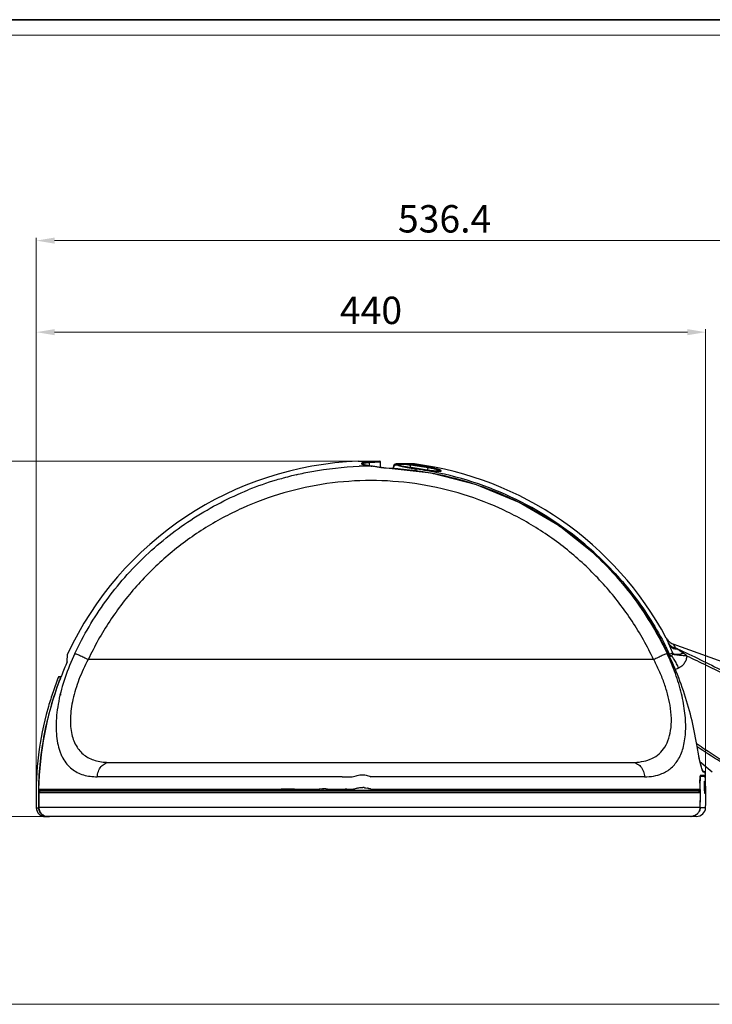
# Model space of a CAD drawing. Units: millimetres. Extents: x 22191 to 30257, y -4936 to -3256.
# Drawn here: x 25355 to 25810, y -3903 to -3256 of the extents above; entities that cross this region are included whole.
import ezdxf

# ---------------------------------------------------------------- set-up
doc = ezdxf.new("R2010")
doc.units = ezdxf.units.MM
doc.layers.add('图框', color=7, linetype='Continuous')
doc.layers.add('尺寸', color=3, linetype='Continuous', lineweight=5)
doc.dimstyles.new('1-1.5', dxfattribs={"dimscale": 1.5, "dimtxt": 12, "dimasz": 8, "dimexe": 1.25, "dimexo": 0.625, "dimgap": 2, "dimtad": 1, "dimdec": 1, "dimdsep": 46, "dimtxsty": 'Standard', "dimcen": 2.5, "dimclrd": 256, "dimclre": 256, "dimclrt": 7, "dimadec": 0, "dimazin": 0, "dimtfac": 1, "dimtdec": 1, "dimtmove": 0, "dimatfit": 3, "dimfxl": 1, "dimlwd": 13, "dimlwe": 13, "dimarcsym": 0})

# ---------------------------------------------------------------- blocks, each defined once
blk = doc.blocks.new('*D219')
at = {"layer": 'Defpoints', "color": 0}
for p in [(25305.4, -3546.42), (25587.54, -3546.42), (25373.43, -3779.95)]:
    blk.add_point(p, dxfattribs=at)
at = {"layer": '尺寸', "lineweight": 13}
for p, q in [((25586.6, -3546.42), (25303.52, -3546.42)), ((25305.4, -3767.95), (25305.4, -3558.42)), ((25372.5, -3779.95), (25303.52, -3779.95))]:
    blk.add_line(p, q, dxfattribs=at)
at = {"layer": '尺寸'}
for points in [[(25303.4, -3558.42), (25307.4, -3558.42), (25305.4, -3546.42)], [(25303.4, -3767.95), (25307.4, -3767.95), (25305.4, -3779.95)]]:
    blk.add_solid(points, dxfattribs=at)
at = {"layer": '尺寸', "color": 7, "insert": (25293.4, -3663.18), "char_height": 18, "attachment_point": 5, "rotation": 90}
blk.add_mtext('233.5', dxfattribs=at)
blk = doc.blocks.new('*D220')
at = {"layer": 'Defpoints', "color": 0}
for p in [(25259.25, -3546.42), (25420.81, -3546.42), (25815.33, -3903.25)]:
    blk.add_point(p, dxfattribs=at)
at = {"layer": '尺寸', "lineweight": 13}
for p, q in [((25419.87, -3546.42), (25257.37, -3546.42)), ((25259.25, -3891.25), (25259.25, -3558.42)), ((25814.39, -3903.25), (25257.37, -3903.25))]:
    blk.add_line(p, q, dxfattribs=at)
at = {"layer": '尺寸'}
for points in [[(25257.25, -3558.42), (25261.25, -3558.42), (25259.25, -3546.42)], [(25257.25, -3891.25), (25261.25, -3891.25), (25259.25, -3903.25)]]:
    blk.add_solid(points, dxfattribs=at)
at = {"layer": '尺寸', "color": 7, "insert": (25247.25, -3724.83), "char_height": 18, "attachment_point": 5, "rotation": 90}
blk.add_mtext('356.8', dxfattribs=at)
blk = doc.blocks.new('*D221')
at = {"layer": 'Defpoints', "color": 0}
for p in [(25805.58, -3461.66), (25365.88, -3774.79), (25805.58, -3774.03)]:
    blk.add_point(p, dxfattribs=at)
at = {"layer": '尺寸', "lineweight": 13}
for p, q in [((25365.88, -3773.85), (25365.88, -3459.79)), ((25805.58, -3773.09), (25805.58, -3459.79)), ((25377.88, -3461.66), (25793.58, -3461.66))]:
    blk.add_line(p, q, dxfattribs=at)
at = {"layer": '尺寸'}
for points in [[(25377.88, -3459.66), (25377.88, -3463.66), (25365.88, -3461.66)], [(25793.58, -3459.66), (25793.58, -3463.66), (25805.58, -3461.66)]]:
    blk.add_solid(points, dxfattribs=at)
at = {"layer": '尺寸', "color": 7, "insert": (25585.73, -3449.66), "char_height": 18, "attachment_point": 5}
blk.add_mtext('440', dxfattribs=at)
blk = doc.blocks.new('*D222')
at = {"layer": 'Defpoints', "color": 0}
for p in [(25902.33, -3401.53), (25365.88, -3648.73), (25902.33, -3786.84)]:
    blk.add_point(p, dxfattribs=at)
at = {"layer": '尺寸', "lineweight": 13}
for p, q in [((25365.88, -3647.79), (25365.88, -3399.66)), ((25377.88, -3401.53), (25890.33, -3401.53)), ((25902.33, -3785.9), (25902.33, -3399.66))]:
    blk.add_line(p, q, dxfattribs=at)
at = {"layer": '尺寸'}
for points in [[(25377.88, -3399.53), (25377.88, -3403.53), (25365.88, -3401.53)], [(25890.33, -3399.53), (25890.33, -3403.53), (25902.33, -3401.53)]]:
    blk.add_solid(points, dxfattribs=at)
at = {"layer": '尺寸', "color": 7, "insert": (25634.11, -3389.53), "char_height": 18, "attachment_point": 5}
blk.add_mtext('536.4', dxfattribs=at)

msp = doc.modelspace()

# ---------------------------------------------------------------- linework, layer by layer
msp.add_line((24979.02, -3256.38), (27354.78, -3256.38))
at = {"color": 7, "linetype": 'Continuous'}
for p, q in [((25577.39, -3546.48), (25591.59, -3546.4)), ((25581.39, -3548.85), (25581.51, -3548.86)), ((25584.25, -3546.9), (25591.59, -3546.4)), ((25584.58, -3547.4), (25592.08, -3546.9)), ((25584.58, -3547.4), (25584.61, -3549.43)), ((25584.58, -3547.4), (25584.61, -3549.43)), ((25586.19, -3549.66), (25586.25, -3549.65)), ((25586.25, -3549.65), (25586.25, -3549.65)), ((25592.08, -3550.57), (25592.08, -3546.9)), ((25595.72, -3551), (25595.72, -3550.93)), ((25600.48, -3549.55), (25600.27, -3550.41)), ((25600.27, -3550.58), (25600.31, -3551.45)), ((25600.27, -3550.58), (25600.31, -3551.45)), ((25600.69, -3551.5), (25600.67, -3550.9)), ((25605.08, -3548.08), (25604.54, -3548.08)), ((25614.16, -3548.18), (25605.07, -3548.08)), ((25605.24, -3548.1), (25605.08, -3548.08)), ((25606.07, -3548.11), (25607.84, -3548.13)), ((25606.07, -3548.11), (25613, -3548.19)), ((25611.68, -3549.05), (25611.74, -3548.55)), ((25611.97, -3550.73), (25611.68, -3549.05)), ((25612.12, -3550.71), (25612.12, -3550.7)), ((25613, -3548.19), (25614.4, -3548.2)), ((25613, -3548.19), (25613.81, -3548.19)), ((25613.81, -3548.19), (25614.11, -3548.2)), ((25614.4, -3548.2), (25614.16, -3548.18)), ((25622.78, -3552.29), (25623.34, -3550.76)), ((25623.42, -3550.27), (25623.34, -3550.76)), ((25622.7, -3552.26), (25622.7, -3552.27)), ((25732.05, -3606.16), (25732.36, -3606.45)), ((25732.05, -3606.16), (25732.35, -3606.45)), ((25778.2, -3668.23), (25779.18, -3667.73)), ((25784.07, -3666.43), (25847.83, -3689.63)), ((25386.17, -3678.24), (25386.34, -3673.25)), ((25781.86, -3673.18), (25781.4, -3673.39)), ((25781.86, -3673.18), (25783.8, -3672.27)), ((25771.42, -3676.76), (25399.95, -3676.76)), ((25782.92, -3674.35), (25781.79, -3674.88)), ((25787.74, -3682.43), (25785.4, -3683.52)), ((25380.58, -3687.82), (25381.69, -3687.82)), ((25381.97, -3699.79), (25381.99, -3699.79)), ((25381.99, -3699.79), (25382.17, -3699.8)), ((25373.85, -3707.54), (25372.29, -3712.82)), ((25372.71, -3711.39), (25372.29, -3712.82)), ((25799.6, -3731.96), (25799.98, -3732.21)), ((25799.61, -3731.95), (25799.99, -3732.2)), ((25414.12, -3744.32), (25757.26, -3744.32)), ((25801.87, -3743.67), (25809.97, -3750.47)), ((25804.64, -3750.32), (25803.78, -3750.32)), ((25803.93, -3750.36), (25803.81, -3750.18)), ((25804.64, -3750.78), (25804.28, -3750.78)), ((25805.14, -3750.78), (25804.64, -3750.78)), ((25805.14, -3750.78), (25805.27, -3752.82)), ((25809.97, -3750.47), (25809.97, -3750.47)), ((25457.77, -3753.77), (25405.95, -3753.76)), ((25497.42, -3753.76), (25457.77, -3753.77)), ((25556.09, -3753.75), (25497.42, -3753.76)), ((25561.56, -3753.75), (25556.09, -3753.75)), ((25566.89, -3753.73), (25562.49, -3753.75)), ((25765.43, -3753.75), (25585.69, -3753.75)), ((25801.91, -3756.34), (25801.79, -3756.34)), ((25801.89, -3753.34), (25805.33, -3753.34)), ((25805.27, -3752.82), (25802.13, -3752.82)), ((25367.36, -3761.8), (25367.36, -3762.03)), ((25367.37, -3761.8), (25367.36, -3762.03)), ((25367.45, -3761.8), (25389.87, -3761.8)), ((25367.45, -3761.8), (25369.89, -3761.8)), ((25367.47, -3764.33), (25367.58, -3774.03)), ((25801.99, -3764.33), (25367.47, -3764.33)), ((25800.96, -3762.82), (25368.46, -3762.82)), ((25800.97, -3763.32), (25368.46, -3763.32)), ((25370.19, -3762.82), (25370.19, -3763.32)), ((25377.87, -3761.8), (25383.38, -3761.8)), ((25387.58, -3761.8), (25458.29, -3761.8)), ((25389.87, -3761.8), (25397.31, -3761.8)), ((25457.24, -3761.8), (25463.79, -3761.8)), ((25463.73, -3761.8), (25466.73, -3761.8)), ((25472.77, -3761.8), (25474.69, -3761.8)), ((25474.69, -3761.8), (25475.74, -3761.8)), ((25474.73, -3761.8), (25475.79, -3761.8)), ((25481.78, -3761.8), (25482.53, -3761.8)), ((25482.53, -3761.8), (25484.77, -3761.8)), ((25484.77, -3761.8), (25490.77, -3761.8)), ((25484.79, -3761.8), (25490.79, -3761.8)), ((25490.77, -3761.8), (25492.63, -3761.8)), ((25492.63, -3761.8), (25493.78, -3761.8)), ((25493.78, -3761.8), (25494.98, -3761.8)), ((25494.98, -3761.8), (25499.77, -3761.8)), ((25499.77, -3761.8), (25501.66, -3761.8)), ((25501.66, -3761.8), (25502.79, -3761.8)), ((25508.28, -3761.8), (25509.28, -3761.8)), ((25509.28, -3761.8), (25509.83, -3761.8)), ((25509.83, -3761.8), (25511.53, -3761.8)), ((25511.53, -3761.8), (25513.78, -3761.8)), ((25513.78, -3761.8), (25514.78, -3761.8)), ((25514.78, -3761.8), (25516.03, -3761.8)), ((25517.23, -3761.8), (25517.79, -3761.8)), ((25517.23, -3761.8), (25517.78, -3761.8)), ((25523.79, -3761.81), (25523.94, -3761.81)), ((25535.42, -3761.82), (25535.78, -3761.82)), ((25535.42, -3761.82), (25535.78, -3761.82)), ((25544.56, -3761.82), (25544.78, -3761.82)), ((25550.76, -3761.82), (25551.69, -3761.81)), ((25553.16, -3761.8), (25553.79, -3761.79)), ((25553.16, -3761.8), (25553.79, -3761.8)), ((25554.64, -3761.79), (25554.77, -3761.79)), ((25554.64, -3761.79), (25554.77, -3761.79)), ((25556.02, -3761.79), (25556.37, -3761.79)), ((25556.02, -3761.8), (25556.37, -3761.8)), ((25566.05, -3761.8), (25566.19, -3761.8)), ((25566.05, -3761.8), (25566.19, -3761.8)), ((25583.38, -3761.25), (25583.47, -3761.27)), ((25583.38, -3761.26), (25583.46, -3761.27)), ((25583.62, -3761.3), (25583.76, -3761.33)), ((25583.62, -3761.3), (25583.76, -3761.33)), ((25585.69, -3761.8), (25801.97, -3761.8)), ((25799.75, -3763.32), (25799.75, -3762.82)), ((25800.25, -3762.82), (25800.25, -3763.32)), ((25801.99, -3764.33), (25801.88, -3774.03)), ((25365.83, -3774.16), (25367.43, -3774.16)), ((25367.43, -3774.03), (25367.43, -3774.16)), ((25367.43, -3774.03), (25367.43, -3774.16)), ((25801.88, -3774.03), (25367.58, -3774.03)), ((25802, -3774.03), (25805.58, -3774.03)), ((25802, -3774.03), (25802, -3774.05)), ((25802, -3774.03), (25802, -3774.05)), ((25371.32, -3779.39), (25371.34, -3779.57)), ((25373.45, -3779.95), (25371.82, -3779.95)), ((25795.78, -3779.82), (25373.52, -3779.82)), ((25799.58, -3779.82), (25796, -3779.82))]:
    msp.add_line(p, q, dxfattribs=at)
for points in [[(25581.52, -3548.86), (25580.77, -3548.65), (25580.11, -3548.39), (25580.02, -3548.33)], [(25586.25, -3549.65), (25584.66, -3549.44), (25582.55, -3549.08), (25581.52, -3548.86)], [(25595.72, -3550.93), (25592.72, -3550.67), (25588.79, -3550.05), (25586.25, -3549.65)], [(25595.72, -3550.93), (25592.83, -3550.69), (25592.77, -3550.68)], [(25731.91, -3606.92), (25709.28, -3588.93), (25683.18, -3573.54), (25654.95, -3561.89), (25625.19, -3554.27), (25595.72, -3550.93)], [(25604.58, -3548.08), (25603.68, -3548.1), (25602.94, -3548.16), (25602.3, -3548.27), (25601.69, -3548.46), (25601.03, -3548.85), (25600.49, -3549.54), (25600.27, -3550.4), (25600.27, -3550.58)], [(25604.54, -3548.08), (25603.65, -3548.11), (25602.91, -3548.17), (25602.28, -3548.27), (25601.67, -3548.46), (25601.02, -3548.86), (25600.48, -3549.55)], [(25612.12, -3550.7), (25610.68, -3550.51), (25608.8, -3550.22), (25607.25, -3549.95), (25606.01, -3549.69), (25605.03, -3549.46), (25604.29, -3549.25), (25603.74, -3549.06), (25603.4, -3548.92), (25603.33, -3548.88)], [(25607.84, -3548.13), (25612.39, -3548.18), (25612.71, -3548.18)], [(25614.27, -3548.2), (25614.38, -3548.2), (25614.4, -3548.2)], [(25631.13, -3553.02), (25630.76, -3553.06), (25630.24, -3553.08), (25629.58, -3553.07), (25628.79, -3553.03), (25627.87, -3552.96), (25626.84, -3552.86), (25625.71, -3552.72), (25624.5, -3552.55), (25623.24, -3552.36), (25622.7, -3552.26)], [(25631.34, -3552.99), (25631.36, -3552.97), (25631.34, -3552.97), (25631.13, -3553.02)], [(25373.85, -3707.54), (25373.42, -3709.02), (25372.71, -3711.39)], [(25803.81, -3750.18), (25803.49, -3749.48), (25803.07, -3748.29), (25802.59, -3746.6), (25802.04, -3744.43), (25801.44, -3741.76), (25800.82, -3738.65), (25800.18, -3735.14), (25799.75, -3732.56)], [(25405.66, -3761.8), (25414.88, -3761.8), (25424.93, -3761.8), (25435.75, -3761.8)]]:
    msp.add_lwpolyline(points, dxfattribs=at)
for centre, radius, start, end in [((25585.69, -3766.32), 220, 92.16252, 154.97288), ((25585.69, -3764.92), 215.26, 90.00323, 92.06925), ((25586.46, -3527.47), 21.98, 256.66024, 256.95162), ((25585.69, -3764.15), 214.49, 89.86528, 90.00256), ((25596.19, -3469.25), 81.02, 262.55339, 262.91422), ((25591.58, -3546.9), 0.5, 0.0415, 89.32109), ((25585.78, -3770.76), 219.98, 79.44964, 87.40999), ((25605.5, -3570.68), 22.58, 91.09628, 92.83128), ((25604.85, -3580.97), 32.88, 89.32511, 89.63977), ((25605.63, -3575.76), 27.66, 90.79879, 91.15627), ((25605.29, -3569.75), 21.65, 89.52498, 90.10467), ((25604.7, -3639.9), 91.81, 89.34326, 89.51775), ((25585.69, -3766.32), 218.82, 80.0923, 83.17882), ((25585.69, -3766.32), 219.32, 80.09229, 83.17883), ((25631.54, -3435.6), 117.14, 260.41451, 260.70532), ((25585.69, -3766.32), 217.23, 80.19062, 83.01177), ((25585.69, -3766.32), 217.23, 80.19062, 83.01177), ((25631.96, -3433.03), 119.74, 260.70545, 262.12475), ((25585.69, -3766.32), 220, 28.10589, 82.50152), ((25585.8, -3766.96), 217.36, 80.24845, 82.13309), ((25585.81, -3766.94), 217.34, 47.71153, 80.24949), ((25634.03, -3487.39), 65.86, 260.0869, 260.56175), ((25634.36, -3485.42), 67.86, 260.56011, 260.74449), ((25634.73, -3483.16), 70.15, 260.74793, 262.49999), ((25633.73, -3490.73), 62.51, 262.49963, 263.70162), ((25585.9, -3770.05), 219.27, 78.56294, 79.44764), ((25632.48, -3501.88), 51.29, 263.72307, 264.76757), ((25631.78, -3509.35), 43.79, 264.78522, 265.43378), ((25585.74, -3765.11), 215.46, 106.8071, 112.00368), ((25588.33, -3764.54), 213.21, 55.55262, 58.14767), ((25585.66, -3766.28), 217.16, 26.28332, 26.98719), ((25969.26, -3587.47), 203.88, 202.84319, 203.0116), ((25585.67, -3766.3), 217.16, 25.3909, 26.28853), ((25585.5, -3766.74), 218.09, 156.06038, 158.67854), ((25585.63, -3766.79), 218.32, 159.65339, 178.69035), ((25585.89, -3766.89), 218.51, 158.67785, 159.50645), ((25585.69, -3766.32), 220, 165.92641, 182.04218), ((25804.64, -3750.82), 0.5, 4.04931, 90), ((25572.15, -3739.4), 14.43, 269.96725, 271.03376), ((25572.64, -3749.99), 3.84, 266.57056, 270.04425), ((25585.69, -3766.32), 216.33, 1.19735, 2.78202), ((25804.49, -3753.86), 2.67, 166.10115, 167.71465), ((25819.44, -3755.53), 17.54, 180.92111, 182.64764), ((25585.69, -3766.32), 216.45, 357.95864, 2.64196), ((25585.69, -3766.32), 220.03, 357.99182, 3.38128), ((25585.66, -3766.78), 218.36, 179.35618, 181.90188), ((25585.6, -3766.78), 218.29, 178.75281, 179.35615), ((25585.69, -3766.32), 215.94, 179.07124, 179.20386), ((25530.24, -4956.48), 1194.68, 89.87816, 90.16581), ((25530.13, -4724.27), 962.46, 89.68499, 89.84228), ((25556.36, -4129.78), 368, 90.49776, 90.72675), ((25554.94, -3955.78), 193.99, 90.08692, 90.33788), ((25554.89, -3935.28), 173.49, 89.62956, 90.04223), ((25554.91, -3933.35), 171.56, 89.21823, 89.51305), ((25560.86, -3616.6), 145.25, 269.17571, 269.37567), ((25560.38, -3659.39), 102.45, 269.38146, 269.5474), ((25560.33, -3664.77), 97.07, 269.55397, 269.97728), ((25560.33, -3656.49), 105.35, 269.97483, 270.19318), ((25566.46, -3551.19), 210.61, 269.92557, 270.40596), ((25579.24, -3769.67), 8.83, 99.44046, 100.03509), ((25579.47, -3777.92), 17.1, 85.0563, 86.703), ((25579.44, -3778.2), 17.39, 83.41632, 85.05635), ((25571.74, -3818.13), 58.06, 78.19308, 78.34535), ((25571.28, -3820.54), 60.52, 77.79616, 78.09902), ((25574.94, -3803.58), 43.16, 77.62593, 77.7834), ((25581.45, -3775.97), 14.79, 73.68491, 74.14424), ((25581.63, -3775.34), 14.13, 73.31939, 73.68404), ((25585.69, -3766.32), 213.28, 0.80594, 0.94028), ((25371.82, -3773.95), 6, 182.04218, 270), ((25799.58, -3773.82), 6, 270, 357.99182), ((25373.46, -3773.85), 6.1, 249.65989, 261.59248), ((25373.45, -3773.91), 6.03, 261.61385, 269.99144), ((25373.45, -3773.96), 5.98, 269.99886, 273.74263), ((25373.45, -3773.97), 5.98, 273.74888, 280.12966), ((25795.78, -3773.67), 6.15, 270.00143, 271.99128)]:
    msp.add_arc(centre, radius, start, end, dxfattribs=at)
for points, knots in [([(25536.65, -3555.32), (25540.04, -3554.52), (25553.63, -3551.69), (25567.51, -3550.17), (25577.91, -3549.8)], [0, 0, 0, 0, 0.250128, 1, 1, 1, 1]), ([(25582.33, -3547.08), (25581.99, -3547.11), (25581.41, -3547.19), (25580.65, -3547.35), (25580.09, -3547.53), (25579.73, -3547.7), (25579.5, -3547.88), (25579.51, -3548.06), (25579.6, -3548.17), (25579.74, -3548.27), (25580.02, -3548.42), (25580.27, -3548.52), (25580.45, -3548.58)], [0, 0, 0, 0, 0.238873, 0.419252, 0.552661, 0.651318, 0.715206, 0.739978, 0.770332, 0.811023, 0.863009, 1, 1, 1, 1]), ([(25580.24, -3548.2), (25580.22, -3548.21), (25580.15, -3548.26), (25580.09, -3548.33), (25580.06, -3548.38)], [0, 0, 0, 0, 0.299319, 1, 1, 1, 1]), ([(25581.11, -3547.86), (25580.94, -3547.91), (25580.64, -3548), (25580.35, -3548.13), (25580.24, -3548.2)], [0, 0, 0, 0, 0.582705, 1, 1, 1, 1]), ([(25580.45, -3548.58), (25580.52, -3548.6), (25580.83, -3548.7), (25581.15, -3548.79), (25581.39, -3548.85)], [0, 0, 0, 0, 0.226796, 1, 1, 1, 1]), ([(25582.73, -3547.57), (25582.58, -3547.59), (25582.03, -3547.67), (25581.49, -3547.77), (25581.11, -3547.86)], [0, 0, 0, 0, 0.286626, 1, 1, 1, 1]), ([(25581.5, -3548.88), (25581.59, -3548.9), (25581.96, -3548.98), (25582.33, -3549.05), (25582.61, -3549.11)], [0, 0, 0, 0, 0.234716, 1, 1, 1, 1]), ([(25582.33, -3547.08), (25582.47, -3547.06), (25583.11, -3546.99), (25583.76, -3546.94), (25584.25, -3546.9)], [0, 0, 0, 0, 0.229506, 1, 1, 1, 1]), ([(25582.33, -3547.08), (25582.43, -3547.08), (25582.65, -3547.22), (25582.72, -3547.45), (25582.73, -3547.57)], [0, 0, 0, 0, 0.462142, 1, 1, 1, 1]), ([(25582.61, -3549.11), (25582.84, -3549.15), (25583.86, -3549.34), (25584.89, -3549.49), (25585.69, -3549.59)], [0, 0, 0, 0, 0.226179, 1, 1, 1, 1]), ([(25584.58, -3547.4), (25584.41, -3547.41), (25583.8, -3547.46), (25583.18, -3547.52), (25582.73, -3547.57)], [0, 0, 0, 0, 0.269755, 1, 1, 1, 1]), ([(25584.25, -3546.9), (25584.34, -3546.91), (25584.53, -3547.07), (25584.58, -3547.28), (25584.58, -3547.4)], [0, 0, 0, 0, 0.43184, 1, 1, 1, 1]), ([(25595.72, -3551), (25595.29, -3550.99), (25594.44, -3550.91), (25593.17, -3550.79), (25591.92, -3550.62), (25590.32, -3550.36), (25588.42, -3550.01), (25586.92, -3549.75), (25586.19, -3549.66)], [0, 0, 0, 0, 0.13339, 0.265999, 0.396966, 0.525454, 0.772057, 1, 1, 1, 1]), ([(25600.67, -3550.9), (25600.57, -3550.85), (25600.42, -3550.79), (25600.27, -3550.64), (25600.27, -3550.58)], [0, 0, 0, 0, 0.648506, 1, 1, 1, 1]), ([(25600.67, -3550.9), (25600.67, -3550.64), (25600.77, -3550.08), (25601.24, -3549.36), (25601.95, -3548.89), (25602.5, -3548.8), (25602.75, -3548.81)], [0, 0, 0, 0, 0.242792, 0.507946, 0.768153, 1, 1, 1, 1]), ([(25602.75, -3548.81), (25602.68, -3548.77), (25602.59, -3548.71), (25602.49, -3548.63), (25602.44, -3548.57), (25602.42, -3548.51), (25602.43, -3548.42), (25602.55, -3548.33), (25602.76, -3548.27), (25603.07, -3548.2), (25603.46, -3548.15), (25603.75, -3548.13), (25603.91, -3548.12)], [0, 0, 0, 0, 0.109194, 0.154271, 0.191299, 0.220694, 0.246636, 0.312997, 0.422252, 0.57469, 0.765873, 1, 1, 1, 1]), ([(25602.75, -3548.81), (25602.82, -3548.85), (25603.15, -3549.01), (25603.49, -3549.13), (25603.77, -3549.23)], [0, 0, 0, 0, 0.207939, 1, 1, 1, 1]), ([(25603.95, -3549.16), (25603.78, -3549.1), (25603.46, -3548.98), (25603.09, -3548.83), (25602.79, -3548.59), (25602.84, -3548.47)], [0, 0, 0, 0, 0.409236, 0.712118, 1, 1, 1, 1]), ([(25602.84, -3548.47), (25602.86, -3548.41), (25603.02, -3548.32), (25603.33, -3548.23), (25603.81, -3548.16), (25604.17, -3548.14), (25604.39, -3548.13)], [0, 0, 0, 0, 0.116905, 0.318916, 0.607796, 1, 1, 1, 1]), ([(25604.33, -3548.58), (25604.08, -3548.6), (25603.76, -3548.63), (25603.41, -3548.75), (25603.31, -3548.84), (25603.29, -3548.88)], [0, 0, 0, 0, 0.667378, 0.870667, 1, 1, 1, 1]), ([(25603.77, -3549.23), (25604.27, -3549.4), (25605.41, -3549.74), (25608.16, -3550.41), (25610.42, -3550.83), (25612.03, -3551.1)], [0, 0, 0, 0, 0.187168, 0.421948, 1, 1, 1, 1]), ([(25603.91, -3548.12), (25604, -3548.11), (25604.38, -3548.1), (25604.76, -3548.1), (25605.06, -3548.1)], [0, 0, 0, 0, 0.226351, 1, 1, 1, 1]), ([(25604.43, -3549.3), (25604.39, -3549.29), (25604.23, -3549.25), (25604.07, -3549.2), (25603.95, -3549.16)], [0, 0, 0, 0, 0.260159, 1, 1, 1, 1]), ([(25605.03, -3548.54), (25604.97, -3548.54), (25604.73, -3548.55), (25604.5, -3548.56), (25604.33, -3548.58)], [0, 0, 0, 0, 0.271102, 1, 1, 1, 1]), ([(25612.12, -3550.71), (25611.37, -3550.61), (25609.92, -3550.42), (25607.35, -3549.99), (25605.53, -3549.62), (25604.43, -3549.3)], [0, 0, 0, 0, 0.288418, 0.561058, 1, 1, 1, 1]), ([(25605.68, -3548.54), (25605.63, -3548.54), (25605.41, -3548.54), (25605.19, -3548.54), (25605.03, -3548.54)], [0, 0, 0, 0, 0.262274, 1, 1, 1, 1]), ([(25611.68, -3549.05), (25610.6, -3548.9), (25608.61, -3548.68), (25606.61, -3548.55), (25605.68, -3548.54)], [0, 0, 0, 0, 0.539662, 1, 1, 1, 1]), ([(25606.07, -3548.11), (25606.96, -3548.13), (25608.86, -3548.25), (25610.75, -3548.43), (25611.74, -3548.55)], [0, 0, 0, 0, 0.473743, 1, 1, 1, 1]), ([(25630.31, -3552.43), (25629.9, -3552.26), (25628.93, -3551.95), (25626.62, -3551.35), (25624.7, -3550.99), (25623.34, -3550.76)], [0, 0, 0, 0, 0.184114, 0.423647, 1, 1, 1, 1]), ([(25630.89, -3552.12), (25630.46, -3551.94), (25629.43, -3551.61), (25627.69, -3551.14), (25625.64, -3550.68), (25624.18, -3550.4), (25623.42, -3550.27)], [0, 0, 0, 0, 0.183376, 0.421764, 0.700701, 1, 1, 1, 1]), ([(25529.69, -3557.19), (25529.17, -3557.33), (25527.09, -3557.88), (25525, -3558.43), (25523.44, -3558.85)], [0, 0, 0, 0, 0.25094, 1, 1, 1, 1]), ([(25536.65, -3555.32), (25536.08, -3555.47), (25533.76, -3556.09), (25531.44, -3556.72), (25529.69, -3557.19)], [0, 0, 0, 0, 0.248278, 1, 1, 1, 1]), ([(25615.35, -3553.15), (25615.4, -3552.81), (25615.47, -3552.31), (25615.54, -3551.81), (25615.55, -3551.64)], [0, 0, 0, 0, 0.679056, 1, 1, 1, 1]), ([(25628.3, -3553), (25628.71, -3553.04), (25629.46, -3553.09), (25630.21, -3553.1), (25630.54, -3553.09)], [0, 0, 0, 0, 0.552551, 1, 1, 1, 1]), ([(25700.85, -3583.43), (25689.92, -3576.65), (25666.8, -3565.02), (25641.99, -3557.69), (25629.38, -3555.14)], [0, 0, 0, 0, 0.499983, 1, 1, 1, 1]), ([(25631.26, -3553.02), (25631.24, -3552.97), (25631.15, -3552.86), (25630.84, -3552.65), (25630.54, -3552.52), (25630.31, -3552.43)], [0, 0, 0, 0, 0.14005, 0.34988, 1, 1, 1, 1]), ([(25630.54, -3553.09), (25630.71, -3553.09), (25631.01, -3553.07), (25631.42, -3553), (25631.69, -3552.94), (25631.86, -3552.85), (25631.87, -3552.8)], [0, 0, 0, 0, 0.368753, 0.655863, 0.87636, 1, 1, 1, 1]), ([(25631.87, -3552.8), (25631.88, -3552.74), (25631.79, -3552.61), (25631.59, -3552.47), (25631.28, -3552.28), (25631.04, -3552.17), (25630.89, -3552.12)], [0, 0, 0, 0, 0.128627, 0.336925, 0.619628, 1, 1, 1, 1]), ([(25771.42, -3676.76), (25767.3, -3668.03), (25757.8, -3651.14), (25740.13, -3628.06), (25719.39, -3607.7), (25695.99, -3590.46), (25670.4, -3576.67), (25643.11, -3566.63), (25614.69, -3560.52), (25585.69, -3558.47), (25556.69, -3560.52), (25528.26, -3566.63), (25500.98, -3576.67), (25475.38, -3590.46), (25451.98, -3607.7), (25431.24, -3628.06), (25413.58, -3651.14), (25404.08, -3668.03), (25399.95, -3676.76)], [0, 0, 0, 0, 0.062484, 0.124972, 0.187466, 0.249965, 0.312469, 0.374977, 0.437488, 0.5, 0.562512, 0.625023, 0.687531, 0.750035, 0.812533, 0.875027, 0.937516, 1, 1, 1, 1]), ([(25391.11, -3672.86), (25396.81, -3660.8), (25410.49, -3637.69), (25437.07, -3607.47), (25468.77, -3582.68), (25492.64, -3570.34), (25505.01, -3565.34)], [0, 0, 0, 0, 0.249962, 0.499935, 0.749947, 1, 1, 1, 1]), ([(25731.91, -3606.93), (25726.49, -3601.99), (25718.92, -3595.77), (25710.95, -3590.1), (25708.93, -3588.71)], [0, 0, 0, 0, 0.749854, 1, 1, 1, 1]), ([(25731.9, -3606.92), (25741.95, -3616.22), (25760.31, -3636.79), (25774.42, -3660.49), (25780.27, -3672.86)], [0, 0, 0, 0, 0.500028, 1, 1, 1, 1]), ([(25799.74, -3732.57), (25797.82, -3720.61), (25791.95, -3696.97), (25777.36, -3663.52), (25757.39, -3632.96), (25740.85, -3615.09), (25731.9, -3606.92)], [0, 0, 0, 0, 0.249999, 0.49999, 0.749986, 1, 1, 1, 1]), ([(25731.9, -3606.92), (25731.9, -3606.92), (25731.91, -3606.92), (25731.91, -3606.92), (25731.91, -3606.92)], [0, 0, 0, 0, 0.748713, 1, 1, 1, 1]), ([(25799.75, -3732.56), (25797.82, -3720.61), (25791.96, -3696.97), (25777.37, -3663.51), (25757.4, -3632.96), (25740.85, -3615.08), (25731.91, -3606.92)], [0, 0, 0, 0, 0.249999, 0.49999, 0.749986, 1, 1, 1, 1]), ([(25732.36, -3606.45), (25741.89, -3615.15), (25759.43, -3634.29), (25773.29, -3656.25), (25779.18, -3667.73)], [0, 0, 0, 0, 0.500006, 1, 1, 1, 1]), ([(25779.74, -3662.68), (25780.2, -3663.54), (25781.44, -3665.09), (25783.16, -3666.1), (25784.07, -3666.43)], [0, 0, 0, 0, 0.502173, 1, 1, 1, 1]), ([(25779.74, -3662.68), (25779.76, -3662.69), (25779.78, -3662.77), (25779.85, -3662.93), (25779.96, -3663.19), (25780.11, -3663.56), (25780.3, -3664.02), (25780.63, -3664.8), (25780.89, -3665.44), (25781.07, -3665.88)], [0, 0, 0, 0, 0.017079, 0.067583, 0.150764, 0.265399, 0.40967, 0.581687, 1, 1, 1, 1]), ([(25781.07, -3665.88), (25781.09, -3665.94), (25781.19, -3666.18), (25781.29, -3666.43), (25781.37, -3666.61)], [0, 0, 0, 0, 0.23107, 1, 1, 1, 1]), ([(25781.07, -3665.88), (25781.53, -3666.72), (25782.92, -3668.21), (25784.81, -3668.93), (25785.8, -3669.12)], [0, 0, 0, 0, 0.485691, 1, 1, 1, 1]), ([(25781.37, -3666.61), (25781.84, -3667.43), (25782.97, -3668.5), (25784.83, -3669.25), (25785.87, -3669.44), (25786.4, -3669.48)], [0, 0, 0, 0, 0.472357, 0.732025, 1, 1, 1, 1]), ([(25781.6, -3667.17), (25781.76, -3667.55), (25782.49, -3669.25), (25783.23, -3670.95), (25783.8, -3672.27)], [0, 0, 0, 0, 0.222116, 1, 1, 1, 1]), ([(25781.6, -3667.17), (25781.84, -3667.57), (25782.47, -3668.33), (25783.74, -3669.18), (25785.28, -3669.69), (25786.39, -3669.81), (25786.96, -3669.81)], [0, 0, 0, 0, 0.223889, 0.466386, 0.727509, 1, 1, 1, 1]), ([(25784.07, -3666.43), (25784.06, -3666.42), (25784.09, -3666.46), (25784.1, -3666.48), (25784.15, -3666.55), (25784.2, -3666.63), (25784.27, -3666.73), (25784.39, -3666.92), (25784.58, -3667.2), (25784.83, -3667.59), (25785.12, -3668.04), (25785.45, -3668.56), (25785.68, -3668.93), (25785.8, -3669.12)], [0, 0, 0, 0, 0.00401, 0.017787, 0.040857, 0.072715, 0.112855, 0.160831, 0.27901, 0.42477, 0.595548, 0.788339, 1, 1, 1, 1]), ([(25391.11, -3672.86), (25388.71, -3677.97), (25384.52, -3688.22), (25380.32, -3703.67), (25378.75, -3716.18), (25378.91, -3725.39), (25379.69, -3731.46), (25380.91, -3736.08), (25382.23, -3739.37), (25383.66, -3742.29), (25385.81, -3745.52), (25389.03, -3748.65), (25392.7, -3751.05), (25396.81, -3752.65), (25401.27, -3753.6), (25404.36, -3753.72), (25405.95, -3753.76)], [0, 0, 0, 0, 0.172111, 0.336963, 0.487308, 0.55509, 0.617335, 0.673801, 0.700112, 0.725417, 0.77301, 0.81776, 0.861572, 0.90576, 0.951624, 1, 1, 1, 1]), ([(25399.95, -3676.76), (25399, -3676.31), (25397.13, -3675.44), (25394.55, -3674.28), (25392.71, -3673.47), (25391.63, -3673.04), (25391.25, -3672.91), (25391.11, -3672.86)], [0, 0, 0, 0, 0.327774, 0.639853, 0.876293, 0.952855, 1, 1, 1, 1]), ([(25780.27, -3672.86), (25780.12, -3672.91), (25779.75, -3673.04), (25778.67, -3673.47), (25776.82, -3674.28), (25774.25, -3675.44), (25772.38, -3676.31), (25771.42, -3676.76)], [0, 0, 0, 0, 0.047145, 0.123707, 0.360147, 0.672227, 1, 1, 1, 1]), ([(25776.87, -3751.71), (25779.1, -3750.8), (25783.43, -3748.16), (25788.36, -3741.85), (25791.49, -3733.45), (25792.77, -3723.25), (25792.22, -3711.58), (25789.89, -3698.92), (25785.9, -3685.81), (25782.3, -3677.16), (25780.27, -3672.86)], [0, 0, 0, 0, 0.083526, 0.171785, 0.272477, 0.390367, 0.525794, 0.675724, 0.835439, 1, 1, 1, 1]), ([(25781.86, -3673.18), (25781.97, -3673.42), (25782.08, -3673.97), (25781.87, -3674.5), (25781.71, -3674.72)], [0, 0, 0, 0, 0.501598, 1, 1, 1, 1]), ([(25782.92, -3674.35), (25783.18, -3674.23), (25783.6, -3673.85), (25783.79, -3673.32), (25783.82, -3673.07)], [0, 0, 0, 0, 0.52955, 1, 1, 1, 1]), ([(25783.82, -3673.07), (25783.83, -3672.98), (25783.85, -3672.71), (25783.83, -3672.45), (25783.8, -3672.27)], [0, 0, 0, 0, 0.342142, 1, 1, 1, 1]), ([(25783.8, -3672.27), (25784.03, -3672.6), (25784.63, -3672.99), (25785.57, -3673.23), (25786.88, -3673.35), (25788.72, -3673.16), (25790.21, -3672.76), (25790.96, -3672.51)], [0, 0, 0, 0, 0.160149, 0.265662, 0.389425, 0.681569, 1, 1, 1, 1]), ([(25793.22, -3674.43), (25792.11, -3674.37), (25790.47, -3674.25), (25788.36, -3674.03), (25786.96, -3673.85), (25785.77, -3673.66), (25784.93, -3673.49), (25784.41, -3673.35), (25784.14, -3673.26), (25783.94, -3673.17), (25783.85, -3673.1), (25783.82, -3673.07)], [0, 0, 0, 0, 0.349871, 0.515904, 0.66632, 0.794536, 0.895098, 0.933712, 0.96405, 0.986015, 1, 1, 1, 1]), ([(25785.8, -3669.12), (25785.84, -3669.14), (25786.04, -3669.27), (25786.25, -3669.38), (25786.4, -3669.48)], [0, 0, 0, 0, 0.209355, 1, 1, 1, 1]), ([(25785.8, -3669.12), (25786.02, -3669.2), (25786.46, -3669.37), (25786.89, -3669.56), (25787.1, -3669.66)], [0, 0, 0, 0, 0.503041, 1, 1, 1, 1]), ([(25786.4, -3669.48), (25786.45, -3669.51), (25786.63, -3669.62), (25786.82, -3669.73), (25786.96, -3669.81)], [0, 0, 0, 0, 0.235733, 1, 1, 1, 1]), ([(25786.96, -3669.81), (25786.97, -3669.8), (25787.02, -3669.74), (25787.07, -3669.69), (25787.1, -3669.66)], [0, 0, 0, 0, 0.280719, 1, 1, 1, 1]), ([(25786.96, -3669.81), (25787.27, -3670.02), (25788.61, -3670.91), (25789.95, -3671.81), (25790.96, -3672.51)], [0, 0, 0, 0, 0.233982, 1, 1, 1, 1]), ([(25787.1, -3669.66), (25797.19, -3674.35), (25818.25, -3684.68), (25838.99, -3695.62), (25849.83, -3701.51)], [0, 0, 0, 0, 0.474079, 1, 1, 1, 1]), ([(25793.22, -3674.43), (25792.91, -3674.04), (25792.17, -3673.37), (25791.37, -3672.79), (25790.96, -3672.51)], [0, 0, 0, 0, 0.501756, 1, 1, 1, 1]), ([(25399.95, -3676.76), (25397.67, -3680.99), (25393.7, -3689.51), (25389.66, -3702.44), (25388.15, -3712.97), (25388.32, -3720.7), (25389.28, -3727.21), (25391.49, -3733.03), (25395, -3737.54), (25398.07, -3740.15), (25401.58, -3742.1), (25406.89, -3743.91), (25411.2, -3744.32), (25414.12, -3744.32)], [0, 0, 0, 0, 0.169381, 0.330481, 0.47645, 0.542087, 0.602436, 0.708401, 0.756415, 0.802913, 0.849396, 0.897194, 1, 1, 1, 1]), ([(25782.18, -3706.73), (25781.76, -3704.23), (25780.93, -3700.47), (25779.46, -3695.5), (25778.18, -3691.71), (25776.74, -3687.92), (25775.08, -3684.17), (25773.58, -3681.08), (25772.45, -3678.57), (25771.8, -3677.34), (25771.42, -3676.76)], [0, 0, 0, 0, 0.237565, 0.360662, 0.486009, 0.613028, 0.741159, 0.870311, 0.935224, 1, 1, 1, 1]), ([(25782.92, -3674.35), (25782.99, -3674.32), (25783.17, -3674.41), (25783.36, -3674.58), (25783.58, -3674.82), (25783.84, -3675.15), (25784.26, -3675.75), (25784.85, -3676.69), (25785.58, -3678), (25786.59, -3679.93), (25787.3, -3681.43), (25787.74, -3682.43)], [0, 0, 0, 0, 0.026184, 0.050508, 0.084216, 0.128056, 0.181646, 0.315239, 0.477619, 0.655015, 1, 1, 1, 1]), ([(25793.22, -3674.43), (25793.2, -3674.85), (25793.07, -3675.7), (25792.61, -3677.33), (25791.66, -3679.24), (25789.95, -3681.15), (25788.5, -3682.07), (25787.74, -3682.43)], [0, 0, 0, 0, 0.124932, 0.250309, 0.500541, 0.750734, 1, 1, 1, 1]), ([(25848.95, -3702.56), (25839.39, -3697.44), (25820.93, -3687.82), (25802.24, -3678.66), (25793.22, -3674.43)], [0, 0, 0, 0, 0.521216, 1, 1, 1, 1]), ([(25367.45, -3761.8), (25367.73, -3749.64), (25370.33, -3725.32), (25376.95, -3701.78), (25381.21, -3690.39)], [0, 0, 0, 0, 0.499981, 1, 1, 1, 1]), ([(25380.58, -3687.82), (25379.31, -3691.14), (25376.94, -3697.68), (25374.82, -3704.29), (25373.85, -3707.54)], [0, 0, 0, 0, 0.512024, 1, 1, 1, 1]), ([(25381.69, -3687.82), (25381.7, -3687.82), (25381.72, -3687.83), (25381.73, -3687.86), (25381.74, -3687.9), (25381.75, -3687.97), (25381.74, -3688.13), (25381.7, -3688.4), (25381.62, -3688.7), (25381.55, -3688.99), (25381.45, -3689.32), (25381.32, -3689.76), (25381.13, -3690.31), (25381, -3690.69), (25380.93, -3690.88)], [0, 0, 0, 0, 0.010901, 0.017863, 0.026641, 0.05063, 0.083742, 0.176884, 0.302498, 0.375652, 0.454576, 0.626131, 0.810231, 1, 1, 1, 1]), ([(25757.26, -3744.32), (25759.33, -3744.32), (25763.35, -3744.05), (25769.07, -3742.53), (25774.11, -3739.73), (25778.23, -3735.52), (25781.21, -3729.92), (25782.89, -3723.06), (25783.27, -3715.16), (25782.67, -3709.61), (25782.18, -3706.73)], [0, 0, 0, 0, 0.117125, 0.226456, 0.3318, 0.438931, 0.555011, 0.685928, 0.834468, 1, 1, 1, 1]), ([(25799.98, -3732.21), (25801.7, -3733.35), (25808.74, -3737.99), (25815.82, -3742.57), (25821.19, -3745.99)], [0, 0, 0, 0, 0.244775, 1, 1, 1, 1]), ([(25799.75, -3732.56), (25799.75, -3732.56), (25799.74, -3732.57), (25799.74, -3732.57), (25799.74, -3732.57)], [0, 0, 0, 0, 0.25795, 1, 1, 1, 1]), ([(25803.27, -3748.94), (25802.95, -3748.01), (25802.33, -3745.78), (25801.46, -3741.99), (25800.56, -3737.48), (25800.01, -3734.25), (25799.74, -3732.57)], [0, 0, 0, 0, 0.176043, 0.413783, 0.694826, 1, 1, 1, 1]), ([(25820.53, -3747.28), (25818.77, -3746.18), (25811.9, -3741.83), (25805.07, -3737.42), (25800, -3734.1)], [0, 0, 0, 0, 0.254792, 1, 1, 1, 1]), ([(25405.95, -3753.77), (25406, -3752.57), (25406.47, -3750.15), (25408.25, -3746.98), (25410.96, -3744.82), (25413.12, -3744.32), (25414.12, -3744.32)], [0, 0, 0, 0, 0.262641, 0.531805, 0.781186, 1, 1, 1, 1]), ([(25757.26, -3744.32), (25758.25, -3744.32), (25760.41, -3744.82), (25763.11, -3746.97), (25764.9, -3750.13), (25765.37, -3752.55), (25765.43, -3753.75)], [0, 0, 0, 0, 0.218793, 0.468112, 0.737249, 1, 1, 1, 1]), ([(25765.43, -3753.75), (25767.44, -3753.74), (25771.34, -3753.47), (25775.13, -3752.43), (25776.87, -3751.71)], [0, 0, 0, 0, 0.515835, 1, 1, 1, 1]), ([(25803.66, -3749.96), (25803.63, -3749.89), (25803.48, -3749.55), (25803.36, -3749.21), (25803.27, -3748.94)], [0, 0, 0, 0, 0.217012, 1, 1, 1, 1]), ([(25804.28, -3750.78), (25804.23, -3750.79), (25804.11, -3750.73), (25803.89, -3750.45), (25803.76, -3750.17), (25803.66, -3749.96)], [0, 0, 0, 0, 0.132905, 0.33732, 1, 1, 1, 1]), ([(25804.28, -3750.78), (25804.27, -3750.75), (25804.24, -3750.59), (25804.13, -3750.44), (25804.02, -3750.38)], [0, 0, 0, 0, 0.234873, 1, 1, 1, 1]), ([(25572.64, -3753.83), (25573.75, -3753.79), (25575.39, -3753.34), (25577.52, -3752.71), (25579.18, -3752.43), (25580.86, -3752.42), (25583.08, -3752.72), (25584.68, -3753.27), (25585.69, -3753.75)], [0, 0, 0, 0, 0.249699, 0.374919, 0.500062, 0.62521, 0.750301, 1, 1, 1, 1]), ([(25801.88, -3753.29), (25801.8, -3753.65), (25801.74, -3754.5), (25801.74, -3755.34), (25801.77, -3755.82)], [0, 0, 0, 0, 0.430633, 1, 1, 1, 1]), ([(25801.9, -3755.05), (25801.9, -3755.11), (25801.89, -3755.37), (25801.89, -3755.62), (25801.89, -3755.81)], [0, 0, 0, 0, 0.241245, 1, 1, 1, 1]), ([(25802.13, -3752.82), (25802.08, -3752.82), (25801.96, -3752.97), (25801.92, -3753.12), (25801.9, -3753.22)], [0, 0, 0, 0, 0.338261, 1, 1, 1, 1]), ([(25802.28, -3753.34), (25802.22, -3753.34), (25802.14, -3753.46), (25802.08, -3753.62), (25802.02, -3753.82), (25801.98, -3754.06), (25801.93, -3754.48), (25801.91, -3754.81), (25801.9, -3755.05)], [0, 0, 0, 0, 0.099058, 0.185959, 0.300359, 0.441355, 0.606964, 1, 1, 1, 1]), ([(25805.2, -3764.82), (25805.19, -3764.81), (25805.16, -3764.77), (25805.14, -3764.69), (25805.11, -3764.58), (25805.07, -3764.37), (25805.02, -3764.02), (25804.97, -3763.51), (25804.93, -3762.9), (25804.89, -3762.22), (25804.85, -3761.48), (25804.83, -3760.71), (25804.81, -3759.94), (25804.81, -3759.2), (25804.81, -3758.51), (25804.83, -3757.91), (25804.86, -3757.4), (25804.88, -3757.05), (25804.91, -3756.83), (25804.93, -3756.72), (25804.96, -3756.65), (25804.98, -3756.61), (25804.99, -3756.6)], [0, 0, 0, 0, 0.005742, 0.015466, 0.029352, 0.047353, 0.095156, 0.15733, 0.23174, 0.315784, 0.406483, 0.500587, 0.594707, 0.685445, 0.76952, 0.843901, 0.905936, 0.953464, 0.971281, 0.984959, 0.994461, 1, 1, 1, 1]), ([(25804.99, -3756.6), (25804.99, -3756.6), (25805, -3756.59), (25805.02, -3756.6), (25805.03, -3756.62), (25805.06, -3756.66), (25805.08, -3756.74), (25805.11, -3756.86), (25805.14, -3757.02), (25805.17, -3757.23), (25805.2, -3757.46), (25805.24, -3757.84), (25805.28, -3758.39), (25805.34, -3759.38), (25805.39, -3760.71), (25805.41, -3762.04), (25805.4, -3763.03), (25805.38, -3763.58), (25805.36, -3763.96), (25805.35, -3764.19), (25805.33, -3764.4), (25805.31, -3764.56), (25805.28, -3764.68), (25805.26, -3764.76), (25805.24, -3764.8), (25805.23, -3764.82), (25805.21, -3764.83), (25805.2, -3764.82), (25805.2, -3764.82)], [0, 0, 0, 0, 0.001786, 0.003603, 0.006169, 0.009776, 0.020437, 0.035804, 0.055816, 0.080302, 0.109039, 0.141749, 0.217764, 0.305328, 0.500583, 0.695901, 0.78349, 0.859452, 0.892087, 0.920711, 0.945045, 0.964869, 0.980018, 0.990442, 0.993933, 0.996399, 0.998168, 1, 1, 1, 1]), ([(25367.45, -3761.8), (25367.45, -3762.06), (25367.66, -3762.6), (25368.2, -3762.82), (25368.46, -3762.82)], [0, 0, 0, 0, 0.499775, 1, 1, 1, 1]), ([(25367.47, -3764.33), (25367.47, -3764.07), (25367.68, -3763.54), (25368.21, -3763.32), (25368.46, -3763.32)], [0, 0, 0, 0, 0.501519, 1, 1, 1, 1]), ([(25466.73, -3761.8), (25467.23, -3761.8), (25469.24, -3761.8), (25471.25, -3761.8), (25472.77, -3761.8)], [0, 0, 0, 0, 0.248113, 1, 1, 1, 1]), ([(25475.74, -3761.8), (25476.24, -3761.8), (25478.25, -3761.8), (25480.26, -3761.8), (25481.78, -3761.8)], [0, 0, 0, 0, 0.248358, 1, 1, 1, 1]), ([(25502.79, -3761.8), (25503.25, -3761.8), (25505.08, -3761.8), (25506.9, -3761.8), (25508.28, -3761.8)], [0, 0, 0, 0, 0.249012, 1, 1, 1, 1]), ([(25517.78, -3761.8), (25518.28, -3761.8), (25520.28, -3761.81), (25522.28, -3761.81), (25523.79, -3761.81)], [0, 0, 0, 0, 0.249167, 1, 1, 1, 1]), ([(25544.78, -3761.82), (25545.78, -3761.83), (25547.77, -3761.85), (25549.76, -3761.84), (25550.76, -3761.82)], [0, 0, 0, 0, 0.499393, 1, 1, 1, 1]), ([(25560.69, -3761.84), (25561.58, -3761.84), (25563.37, -3761.8), (25565.16, -3761.8), (25566.05, -3761.8)], [0, 0, 0, 0, 0.499701, 1, 1, 1, 1]), ([(25569.6, -3761.79), (25570.11, -3761.79), (25570.98, -3761.8), (25572.24, -3761.84), (25573.36, -3761.85), (25574.5, -3761.8), (25575.23, -3761.6), (25575.59, -3761.5)], [0, 0, 0, 0, 0.249829, 0.437275, 0.624758, 0.812379, 1, 1, 1, 1]), ([(25801.36, -3763.4), (25801.55, -3763.47), (25801.87, -3763.73), (25801.99, -3764.14), (25801.99, -3764.33)], [0, 0, 0, 0, 0.500113, 1, 1, 1, 1]), ([(25801.47, -3762.68), (25801.63, -3762.59), (25801.89, -3762.33), (25801.98, -3761.97), (25801.97, -3761.8)], [0, 0, 0, 0, 0.500066, 1, 1, 1, 1]), ([(25371.34, -3779.57), (25370.79, -3779.36), (25369.74, -3778.79), (25368.49, -3777.51), (25367.67, -3775.92), (25367.45, -3774.75), (25367.43, -3774.16)], [0, 0, 0, 0, 0.250027, 0.500034, 0.750022, 1, 1, 1, 1]), ([(25367.58, -3774.03), (25367.6, -3774.79), (25367.95, -3776.32), (25369.28, -3778.24), (25371.23, -3779.52), (25372.76, -3779.82), (25373.52, -3779.82)], [0, 0, 0, 0, 0.25099, 0.501383, 0.750972, 1, 1, 1, 1]), ([(25802, -3774.05), (25801.97, -3774.81), (25801.61, -3776.34), (25800.25, -3778.24), (25798.28, -3779.51), (25796.74, -3779.81), (25795.97, -3779.82)], [0, 0, 0, 0, 0.249945, 0.499927, 0.749957, 1, 1, 1, 1]), ([(25801.88, -3774.03), (25801.86, -3774.78), (25801.51, -3776.29), (25800.18, -3778.18), (25798.26, -3779.46), (25796.75, -3779.79), (25796, -3779.82)], [0, 0, 0, 0, 0.249953, 0.499881, 0.749855, 1, 1, 1, 1])]:
    msp.add_open_spline(points, degree=3, knots=knots, dxfattribs=at)
for points in [[(25605.75, -3548.11), (25605.84, -3548.11), (25605.94, -3548.11), (25606.03, -3548.11)], [(25804.02, -3750.38), (25803.99, -3750.37), (25803.96, -3750.35), (25803.93, -3750.34)], [(25562.49, -3753.75), (25562.18, -3753.75), (25561.87, -3753.75), (25561.56, -3753.75)], [(25566.89, -3753.73), (25568.64, -3753.72), (25570.39, -3753.79), (25572.14, -3753.83)], [(25516.03, -3761.8), (25516.43, -3761.8), (25516.83, -3761.8), (25517.23, -3761.8)], [(25523.94, -3761.81), (25524.89, -3761.81), (25525.84, -3761.81), (25526.78, -3761.81)], [(25535.78, -3761.82), (25537.79, -3761.83), (25539.79, -3761.84), (25541.79, -3761.83)], [(25541.79, -3761.83), (25542.71, -3761.82), (25543.63, -3761.82), (25544.56, -3761.82)], [(25557.25, -3761.8), (25557.76, -3761.81), (25558.26, -3761.82), (25558.77, -3761.83)], [(25567.96, -3761.8), (25568.51, -3761.79), (25569.05, -3761.79), (25569.6, -3761.79)], [(25575.59, -3761.5), (25575.94, -3761.4), (25576.3, -3761.3), (25576.65, -3761.2)], [(25576.65, -3761.2), (25577, -3761.11), (25577.35, -3761.03), (25577.7, -3760.97)], [(25577.79, -3760.95), (25578.66, -3760.81), (25579.56, -3760.79), (25580.45, -3760.84)], [(25581.44, -3760.93), (25582.09, -3761), (25582.73, -3761.12), (25583.38, -3761.25)], [(25584.19, -3761.42), (25584.62, -3761.52), (25585.06, -3761.62), (25585.49, -3761.74)], [(25800.96, -3762.82), (25801.14, -3762.82), (25801.32, -3762.77), (25801.47, -3762.68)], [(25800.97, -3763.32), (25801.11, -3763.32), (25801.24, -3763.35), (25801.36, -3763.4)]]:
    msp.add_open_spline(points, degree=3, dxfattribs=at)
at = {"layer": '图框'}
msp.add_line((27344.6, -3256.38), (24979.02, -3256.38), dxfattribs=at)
at = {"layer": '图框', "lineweight": 15}
msp.add_line((27344.6, -3266.56), (24979.02, -3266.56), dxfattribs=at)

# ---------------------------------------------------------------- dimensions: what is measured, and where the dimension line sits
at = {"layer": '尺寸'}
dim = msp.add_linear_dim(base=(25902.3281, -3401.5321), p1=(25365.8833, -3648.7302), p2=(25902.3281, -3786.8373), dimstyle='1-1.5', dxfattribs=at)
dim.commit()
dim.dimension.update_dxf_attribs({"geometry": '*D222', "text_midpoint": (25634.1057, -3389.5321)})
dim = msp.add_linear_dim(base=(25805.58, -3461.66), p1=(25365.88, -3774.79), p2=(25805.58, -3774.03), text='440', dimstyle='1-1.5', dxfattribs=at)
dim.commit()
dim.dimension.update_dxf_attribs({"geometry": '*D221', "text_midpoint": (25585.73, -3449.66)})
for base, p1, p2, picture, middle in [((25259.25, -3546.42), (25815.33, -3903.25), (25420.81, -3546.42), '*D220', (25247.25, -3724.83)), ((25305.4, -3546.42), (25373.43, -3779.95), (25587.54, -3546.42), '*D219', (25293.4, -3663.18))]:
    dim = msp.add_linear_dim(base=base, p1=p1, p2=p2, angle=90, dimstyle='1-1.5', dxfattribs=at)
    dim.commit()
    dim.dimension.update_dxf_attribs({"geometry": picture, "text_midpoint": middle})

doc.saveas('drawing.dxf')
